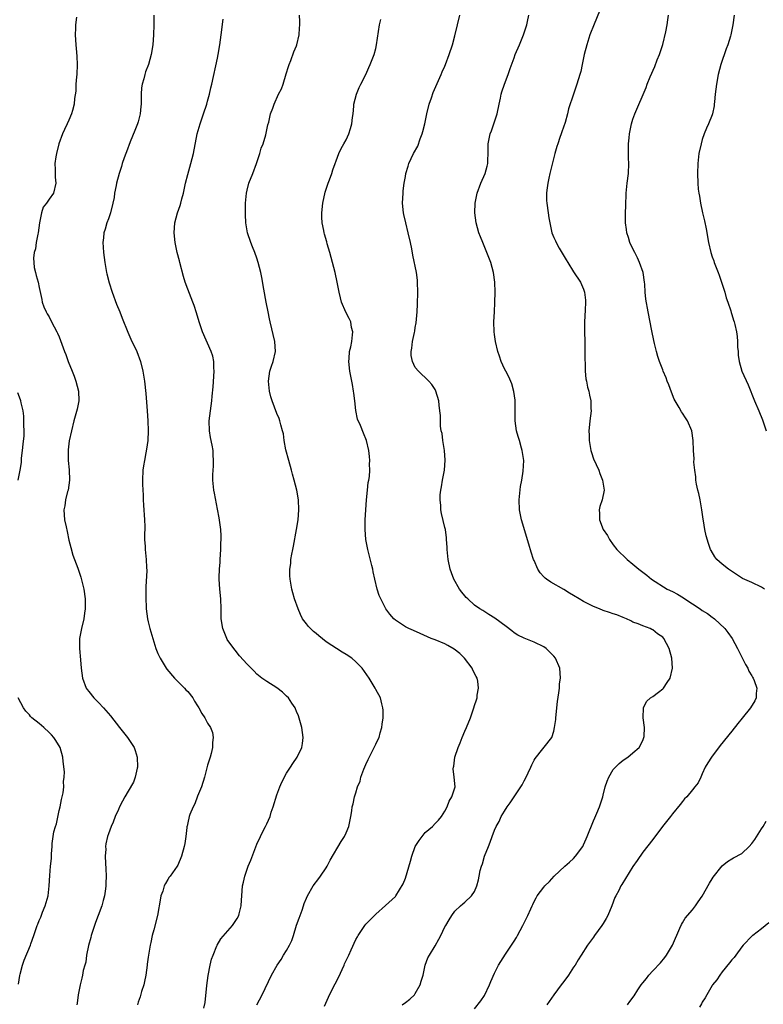
# Model space of a CAD drawing. Units: inches. Extents: x 2499000 to 2502000, y 1482000 to 1485000.
# Drawn here: x 2499603 to 2499753, y 1483337 to 1483536 of the extents above; entities that cross this region are included whole.
import ezdxf

# ---------------------------------------------------------------- set-up
doc = ezdxf.new("R2010")
doc.units = ezdxf.units.IN
doc.header["$MEASUREMENT"] = 0
doc.layers.add('LD24991482_10ft', color=110, linetype='Continuous')

msp = doc.modelspace()

# ---------------------------------------------------------------- linework, layer by layer
at = {"layer": 'LD24991482_10ft'}
for points, elevation in [([(2499720.25, 1483537.75), (2499719.18, 1483535.18), (2499718.31, 1483533), (2499717.64, 1483531), (2499717.16, 1483529), (2499716.76, 1483527), (2499716.43, 1483525.57), (2499716.26, 1483525), (2499715.66, 1483523), (2499715, 1483521.02), (2499713.96, 1483518.04), (2499713.77, 1483517), (2499713.3, 1483515.3), (2499712.6, 1483513.4), (2499712.49, 1483513), (2499712.24, 1483512.24), (2499711.78, 1483511), (2499711.59, 1483510.41), (2499711.21, 1483509), (2499710.22, 1483505), (2499710, 1483504), (2499709.81, 1483503), (2499709.6, 1483501.6), (2499709.55, 1483501), (2499709.53, 1483499.53), (2499709.56, 1483499), (2499709.84, 1483497), (2499710.02, 1483496.02), (2499710.17, 1483495), (2499710.33, 1483494.33), (2499710.61, 1483493), (2499711, 1483492.07), (2499711.35, 1483491.35), (2499711.48, 1483491), (2499712.11, 1483489.89), (2499713.52, 1483487.52), (2499713.8, 1483487), (2499715, 1483485.12), (2499716.38, 1483483), (2499717, 1483481.58), (2499717.21, 1483481), (2499717.4, 1483479.4), (2499717.41, 1483479), (2499717.35, 1483477.35), (2499717.23, 1483475), (2499717.23, 1483473), (2499717.26, 1483471), (2499717.28, 1483467.28), (2499717.32, 1483466.69), (2499717.36, 1483465), (2499717.5, 1483463.5), (2499717.61, 1483463), (2499717.81, 1483461.81), (2499718.05, 1483461), (2499718.18, 1483460.18), (2499718.45, 1483459), (2499718.51, 1483457.49), (2499718.52, 1483457), (2499718.3, 1483455), (2499718.24, 1483454.24), (2499718.09, 1483453), (2499718.12, 1483452.12), (2499718.13, 1483451), (2499718.48, 1483449), (2499718.59, 1483448.59), (2499719, 1483447.33), (2499720.09, 1483445), (2499720.33, 1483444.33), (2499720.85, 1483443), (2499721.16, 1483441), (2499720.77, 1483439), (2499720.31, 1483437.69), (2499720.19, 1483437), (2499720.25, 1483436.25), (2499720.2, 1483435), (2499720.96, 1483433), (2499721.82, 1483431.82), (2499722.24, 1483431), (2499723, 1483429.96), (2499723.75, 1483429), (2499725.8, 1483427), (2499727, 1483426.04), (2499728.2, 1483425), (2499729.81, 1483423.81), (2499730.75, 1483423), (2499733.93, 1483421), (2499735, 1483420.47), (2499735.97, 1483419.97), (2499737.21, 1483419.21), (2499737.51, 1483419), (2499739, 1483418.04), (2499740.57, 1483417), (2499741, 1483416.69), (2499742.05, 1483416.05), (2499743, 1483415.33), (2499743.2, 1483415.2), (2499743.45, 1483415), (2499745.57, 1483413), (2499746.19, 1483412.19), (2499747.03, 1483411), (2499748.14, 1483409), (2499749.74, 1483405.74), (2499750.18, 1483405), (2499750.42, 1483404.42), (2499751, 1483403.48), (2499751.17, 1483403.17), (2499751.28, 1483403), (2499751.5, 1483402.5), (2499752.02, 1483401), (2499751.88, 1483399.88), (2499751.89, 1483399), (2499751.6, 1483398.4), (2499750.75, 1483397), (2499749.09, 1483394.91), (2499748.19, 1483393.81), (2499747, 1483392.3), (2499744.64, 1483389.36), (2499742.84, 1483387), (2499742.15, 1483385.85), (2499741.6, 1483385), (2499741, 1483383.65), (2499740.68, 1483383), (2499740.16, 1483381.84), (2499739.53, 1483381), (2499739, 1483380.41), (2499737.87, 1483379), (2499737.43, 1483378.57), (2499737, 1483378.08), (2499736.56, 1483377.44), (2499735, 1483375.58), (2499734.57, 1483375), (2499732.96, 1483373), (2499731, 1483370.41), (2499729, 1483367.8), (2499727.87, 1483366.13), (2499727, 1483364.9), (2499725.49, 1483362.51), (2499724.73, 1483361.27), (2499724.57, 1483361), (2499724.11, 1483360.11), (2499723.5, 1483359), (2499723.34, 1483358.66), (2499722.71, 1483357), (2499721.89, 1483355), (2499721.58, 1483354.42), (2499721, 1483353.41), (2499720.72, 1483353), (2499719.21, 1483351), (2499719, 1483350.68), (2499717.8, 1483349), (2499716.56, 1483347), (2499715.92, 1483346.08), (2499715.3, 1483345), (2499715, 1483344.58), (2499713.99, 1483343), (2499713, 1483341.71), (2499712.5, 1483341), (2499710.97, 1483339), (2499709.59, 1483337)], 8200), ([(2499614.55, 1483536.55), (2499614.35, 1483535), (2499614.35, 1483534.35), (2499614.29, 1483533), (2499614.38, 1483531), (2499614.51, 1483529.49), (2499614.61, 1483528.61), (2499614.69, 1483527), (2499614.61, 1483525), (2499614.54, 1483524.54), (2499614.41, 1483523), (2499614.37, 1483521.63), (2499614.13, 1483520.13), (2499614.07, 1483519), (2499613.71, 1483517.71), (2499613.54, 1483517), (2499613, 1483515.73), (2499612.67, 1483515), (2499612.12, 1483513.88), (2499611.73, 1483513), (2499610.97, 1483510.97), (2499610.47, 1483509), (2499610.34, 1483508.34), (2499610.17, 1483507), (2499610.25, 1483505.75), (2499610.21, 1483505), (2499610.21, 1483504.21), (2499610.37, 1483503), (2499609.85, 1483501), (2499609, 1483499.8), (2499608.48, 1483499), (2499607.8, 1483498.2), (2499607.43, 1483497), (2499607.02, 1483494.98), (2499606.76, 1483493), (2499606.69, 1483492.69), (2499606.39, 1483491), (2499606.24, 1483489.76), (2499605.99, 1483489), (2499605.83, 1483487.83), (2499605.88, 1483487), (2499605.97, 1483485.97), (2499606.25, 1483485), (2499606.36, 1483484.36), (2499606.79, 1483483), (2499607, 1483481.93), (2499607.54, 1483479.54), (2499607.62, 1483479), (2499607.96, 1483478.04), (2499608.38, 1483477), (2499608.63, 1483476.63), (2499609, 1483476), (2499609.48, 1483475), (2499610.54, 1483473), (2499610.69, 1483472.69), (2499611, 1483471.98), (2499612.13, 1483469), (2499612.38, 1483468.38), (2499612.88, 1483467), (2499613.66, 1483465), (2499614.04, 1483464.04), (2499614.41, 1483463), (2499614.93, 1483461), (2499614.99, 1483459), (2499614.67, 1483457.33), (2499614.01, 1483455), (2499613.51, 1483453), (2499613.08, 1483450.92), (2499612.84, 1483449.16), (2499612.83, 1483449), (2499612.84, 1483448.84), (2499612.85, 1483447), (2499613.06, 1483445.06), (2499613.12, 1483443), (2499612.82, 1483441), (2499612.74, 1483440.74), (2499612.31, 1483439), (2499612.2, 1483437.8), (2499611.98, 1483437), (2499612.01, 1483436.01), (2499612.13, 1483435), (2499612.42, 1483433.58), (2499612.66, 1483432.66), (2499613, 1483430.85), (2499613.36, 1483429.36), (2499613.82, 1483427.82), (2499614.78, 1483425.22), (2499615.4, 1483423.4), (2499615.65, 1483422.35), (2499616, 1483421), (2499616.29, 1483419), (2499616.31, 1483417.69), (2499616.3, 1483417), (2499616.15, 1483416.15), (2499615.99, 1483415), (2499615.51, 1483413), (2499615.17, 1483411), (2499615.17, 1483410.83), (2499615.14, 1483409), (2499615.32, 1483406.68), (2499615.47, 1483405), (2499615.75, 1483403), (2499616.48, 1483401), (2499616.69, 1483400.69), (2499617, 1483400.32), (2499618.02, 1483399), (2499619, 1483398.07), (2499619.96, 1483397), (2499621.38, 1483395.38), (2499623.24, 1483393), (2499624.86, 1483391), (2499625, 1483390.81), (2499626.16, 1483389), (2499626.39, 1483388.39), (2499626.79, 1483387), (2499626.84, 1483385), (2499626.78, 1483384.78), (2499626.41, 1483383), (2499626.04, 1483381.96), (2499625, 1483380.13), (2499624.28, 1483379), (2499623.86, 1483378.14), (2499623.2, 1483377), (2499623, 1483376.48), (2499622.36, 1483375), (2499621.92, 1483373.92), (2499621.56, 1483373), (2499621, 1483371.52), (2499620.81, 1483371), (2499620.46, 1483369.54), (2499620.39, 1483369), (2499620.43, 1483368.43), (2499620.35, 1483367), (2499620.38, 1483365.62), (2499620.49, 1483364.49), (2499620.5, 1483363), (2499620.45, 1483361.55), (2499620.47, 1483361), (2499620.42, 1483360.42), (2499620.22, 1483359), (2499619.92, 1483358.08), (2499619.68, 1483357), (2499618.93, 1483355), (2499618.38, 1483353.62), (2499617.51, 1483351), (2499617.42, 1483350.58), (2499616.97, 1483348.97), (2499616.57, 1483347), (2499616.39, 1483345.61), (2499616.19, 1483345), (2499615.89, 1483343.89), (2499615.76, 1483343), (2499615.64, 1483342.36), (2499615.27, 1483341), (2499614.86, 1483339), (2499614.69, 1483337.31), (2499614.59, 1483337)], 8270), ([(2499630.15, 1483537), (2499630.14, 1483535), (2499630.08, 1483533), (2499629.93, 1483531), (2499629.6, 1483529), (2499629.05, 1483527), (2499628.5, 1483525.5), (2499628.33, 1483525), (2499628.12, 1483524.12), (2499627.81, 1483523), (2499627.7, 1483522.3), (2499627.61, 1483521), (2499627.62, 1483519.62), (2499627.58, 1483519), (2499627.52, 1483518.48), (2499627.41, 1483517), (2499627, 1483515.4), (2499626.88, 1483515), (2499626.32, 1483513.68), (2499625.39, 1483511.39), (2499624.64, 1483509.36), (2499624.47, 1483509), (2499624.16, 1483508.15), (2499623.78, 1483507), (2499623.61, 1483506.39), (2499623.16, 1483505), (2499622.61, 1483503), (2499622.57, 1483502.57), (2499622.24, 1483501), (2499622.13, 1483500.13), (2499621.9, 1483499), (2499621.4, 1483497), (2499621, 1483495.83), (2499620.69, 1483495), (2499620.31, 1483493.69), (2499620.07, 1483493), (2499619.98, 1483491.98), (2499619.87, 1483491), (2499619.91, 1483490.09), (2499620.01, 1483489), (2499620.25, 1483487), (2499620.59, 1483485), (2499620.67, 1483484.67), (2499621.14, 1483482.86), (2499621.72, 1483481), (2499622.6, 1483478.6), (2499623.26, 1483477), (2499623.74, 1483475.74), (2499624.89, 1483472.89), (2499625.5, 1483471.5), (2499626.7, 1483469), (2499627.48, 1483467), (2499627.97, 1483465), (2499628.27, 1483463), (2499628.53, 1483460.53), (2499628.81, 1483457), (2499628.95, 1483455), (2499629.02, 1483453), (2499628.94, 1483451), (2499628.71, 1483449.29), (2499628.55, 1483448.55), (2499628.26, 1483447), (2499628.1, 1483445.9), (2499627.93, 1483445), (2499627.85, 1483443), (2499627.87, 1483442.13), (2499627.99, 1483439.99), (2499628.02, 1483439), (2499628.08, 1483437.92), (2499628.29, 1483435), (2499628.35, 1483433.65), (2499628.33, 1483433), (2499628.26, 1483432.26), (2499628.3, 1483431), (2499628.4, 1483429.6), (2499628.38, 1483429), (2499628.6, 1483427), (2499628.65, 1483425.35), (2499628.72, 1483424.72), (2499628.54, 1483421.46), (2499628.57, 1483420.57), (2499628.55, 1483419), (2499628.6, 1483417.4), (2499628.63, 1483417), (2499628.87, 1483415), (2499629, 1483414.35), (2499629.37, 1483413), (2499630.57, 1483409), (2499631, 1483407.97), (2499631.32, 1483407.32), (2499631.44, 1483407), (2499632.66, 1483405), (2499632.8, 1483404.8), (2499634.35, 1483403), (2499636.36, 1483401), (2499636.65, 1483400.65), (2499637, 1483400.29), (2499638.01, 1483399), (2499638.37, 1483398.37), (2499639, 1483397.38), (2499639.27, 1483397), (2499639.87, 1483395.87), (2499640.47, 1483395), (2499641, 1483393.91), (2499641.64, 1483393), (2499642.03, 1483392.03), (2499642.17, 1483391), (2499642, 1483390), (2499642.03, 1483389), (2499641.75, 1483387.75), (2499641.54, 1483387), (2499641.4, 1483386.6), (2499641, 1483385.4), (2499640.37, 1483383), (2499639.79, 1483381), (2499639, 1483379.12), (2499638.43, 1483377.57), (2499638.1, 1483377), (2499637.44, 1483375.44), (2499637.3, 1483375), (2499637, 1483373.75), (2499636.89, 1483373.11), (2499636.85, 1483373), (2499636.81, 1483372.81), (2499636.61, 1483371), (2499636.41, 1483369.59), (2499636.3, 1483369), (2499635.76, 1483367), (2499635, 1483365.23), (2499634.88, 1483365), (2499633.47, 1483363), (2499633.26, 1483362.74), (2499633, 1483362.3), (2499632.5, 1483361.5), (2499632.28, 1483361), (2499631.96, 1483359.96), (2499631.6, 1483359), (2499631.49, 1483358.51), (2499630.87, 1483355), (2499630.16, 1483352.16), (2499629.83, 1483351), (2499629.55, 1483349.55), (2499629.41, 1483349), (2499629, 1483346.61), (2499628.8, 1483345.2), (2499628.78, 1483345), (2499628.53, 1483343), (2499628.29, 1483341.71), (2499628.12, 1483341), (2499627.66, 1483339.66), (2499627.38, 1483338.62), (2499627, 1483337.52), (2499626.85, 1483337)], 8260), ([(2499640.29, 1483336.29), (2499640.55, 1483337.45), (2499640.86, 1483340.86), (2499641.12, 1483342.88), (2499641.55, 1483345), (2499641.83, 1483346.17), (2499642.13, 1483347), (2499642.88, 1483348.88), (2499642.94, 1483349.06), (2499643.69, 1483350.31), (2499646.05, 1483353), (2499647, 1483354.43), (2499647.32, 1483355), (2499647.39, 1483355.39), (2499647.78, 1483357), (2499647.89, 1483358.11), (2499647.92, 1483359), (2499648.11, 1483361), (2499648.26, 1483361.74), (2499648.54, 1483363), (2499649, 1483364.38), (2499649.25, 1483365), (2499649.79, 1483366.21), (2499651, 1483369.47), (2499651.69, 1483371), (2499652.4, 1483372.4), (2499652.72, 1483373), (2499652.83, 1483373.17), (2499653, 1483373.52), (2499653.64, 1483375), (2499653.88, 1483375.88), (2499654.29, 1483377), (2499655, 1483379.4), (2499655.61, 1483381), (2499656.01, 1483381.99), (2499657, 1483383.77), (2499657.8, 1483385), (2499658.26, 1483385.74), (2499659.12, 1483387), (2499660.05, 1483389), (2499660.21, 1483389.79), (2499660.34, 1483391), (2499660.07, 1483393), (2499659.37, 1483395.37), (2499659, 1483396.26), (2499658.8, 1483396.8), (2499658.7, 1483397), (2499658.04, 1483397.96), (2499657.36, 1483399), (2499657, 1483399.37), (2499656.17, 1483400.17), (2499655, 1483401.01), (2499653, 1483402.3), (2499651.99, 1483403), (2499651, 1483403.81), (2499650.43, 1483404.43), (2499649, 1483405.82), (2499647.5, 1483407.5), (2499646.62, 1483408.62), (2499646.3, 1483409), (2499645, 1483410.83), (2499644.89, 1483411), (2499644.37, 1483412.37), (2499644.08, 1483413), (2499643.79, 1483415), (2499643.77, 1483415.77), (2499643.77, 1483417), (2499643.68, 1483419), (2499643.48, 1483421), (2499643.35, 1483423), (2499643.35, 1483423.35), (2499643.41, 1483425), (2499643.54, 1483426.46), (2499643.56, 1483427), (2499643.7, 1483429), (2499643.72, 1483430.28), (2499643.77, 1483431), (2499643.76, 1483431.76), (2499643.69, 1483433), (2499643.37, 1483435.37), (2499643, 1483437.15), (2499642.4, 1483440.4), (2499642.28, 1483441), (2499642.06, 1483443), (2499642.06, 1483444.06), (2499642.12, 1483445), (2499642.2, 1483445.8), (2499642.24, 1483447), (2499642.14, 1483448.14), (2499642.13, 1483449), (2499641.95, 1483450.05), (2499641.63, 1483451.63), (2499641.42, 1483453), (2499641.36, 1483455), (2499641.58, 1483457), (2499641.87, 1483459), (2499641.95, 1483459.95), (2499642.17, 1483461.83), (2499642.33, 1483465), (2499642.28, 1483465.72), (2499642.26, 1483467), (2499642.06, 1483468.06), (2499641.76, 1483469), (2499640.01, 1483473), (2499639.31, 1483475), (2499638.79, 1483476.79), (2499638.3, 1483478.3), (2499638.05, 1483479), (2499637, 1483481.6), (2499636.52, 1483483), (2499636.16, 1483484.16), (2499635.39, 1483487), (2499635.32, 1483487.32), (2499634.9, 1483489), (2499634.49, 1483491), (2499634.26, 1483493), (2499634.41, 1483495), (2499634.96, 1483497), (2499635.51, 1483498.49), (2499635.65, 1483499), (2499635.84, 1483499.84), (2499636.14, 1483501), (2499636.3, 1483501.7), (2499636.56, 1483503), (2499637, 1483504.77), (2499637.63, 1483507), (2499638.16, 1483509), (2499638.95, 1483513), (2499639.5, 1483515), (2499640.19, 1483517), (2499640.84, 1483519), (2499641, 1483519.61), (2499641.41, 1483521), (2499641.69, 1483522.31), (2499641.87, 1483523), (2499643, 1483528.27), (2499643.14, 1483529), (2499643.48, 1483531), (2499643.78, 1483533), (2499644.18, 1483536.18)], 8250), ([(2499651, 1483336.96), (2499652.07, 1483339), (2499653.94, 1483343), (2499655.09, 1483345), (2499655.87, 1483346.13), (2499656.39, 1483347), (2499657, 1483347.98), (2499657.56, 1483349), (2499658.02, 1483349.98), (2499658.37, 1483351), (2499659, 1483353.08), (2499659.5, 1483354.5), (2499660.12, 1483356.12), (2499660.44, 1483357), (2499660.57, 1483357.43), (2499661, 1483358.53), (2499661.2, 1483359), (2499662.34, 1483361), (2499663.48, 1483362.52), (2499663.85, 1483363), (2499665, 1483364.65), (2499665.22, 1483365), (2499665.82, 1483366.18), (2499668.02, 1483369.98), (2499668.68, 1483371), (2499669, 1483371.72), (2499669.54, 1483373), (2499669.71, 1483373.71), (2499669.96, 1483375), (2499670.16, 1483376.16), (2499670.27, 1483377), (2499670.44, 1483377.56), (2499670.74, 1483379), (2499671, 1483379.82), (2499671.35, 1483381), (2499671.83, 1483382.17), (2499672.03, 1483383), (2499672.63, 1483384.63), (2499673, 1483385.54), (2499673.47, 1483386.53), (2499674.43, 1483388.43), (2499675, 1483389.68), (2499675.46, 1483390.54), (2499675.67, 1483391), (2499675.93, 1483391.93), (2499676.26, 1483393), (2499676.32, 1483393.68), (2499676.5, 1483395), (2499676.51, 1483396.51), (2499676.45, 1483397), (2499676.22, 1483397.78), (2499675.94, 1483399), (2499675, 1483400.69), (2499674.86, 1483401), (2499673.66, 1483403), (2499672.24, 1483405), (2499671, 1483406.27), (2499670.18, 1483407), (2499669, 1483407.78), (2499668.22, 1483408.22), (2499665, 1483410.33), (2499663.52, 1483411.52), (2499663, 1483412), (2499662.45, 1483412.45), (2499661.85, 1483413), (2499661.44, 1483413.44), (2499661, 1483413.99), (2499660.24, 1483415), (2499659.83, 1483415.83), (2499659.31, 1483417), (2499658.59, 1483419), (2499658.25, 1483420.25), (2499658.02, 1483421), (2499657.69, 1483423), (2499657.65, 1483423.65), (2499657.67, 1483425), (2499657.84, 1483426.16), (2499657.88, 1483427), (2499658.03, 1483428.03), (2499658.22, 1483429), (2499658.36, 1483429.64), (2499659.02, 1483433), (2499659.34, 1483435), (2499659.48, 1483437), (2499659.37, 1483439), (2499659.03, 1483441), (2499658.55, 1483443), (2499658.2, 1483444.2), (2499658.01, 1483445), (2499657.45, 1483447), (2499656.87, 1483449.13), (2499656.51, 1483451), (2499656.36, 1483452.36), (2499656.19, 1483453), (2499655.82, 1483454.18), (2499655.64, 1483455), (2499655.46, 1483455.46), (2499655, 1483456.44), (2499654.08, 1483459), (2499653.83, 1483459.83), (2499653.55, 1483461), (2499653.34, 1483463), (2499653.62, 1483465), (2499653.95, 1483466.05), (2499654.26, 1483467), (2499654.74, 1483469), (2499654.64, 1483471), (2499653.68, 1483475), (2499653.57, 1483475.57), (2499653.26, 1483477), (2499652.86, 1483479), (2499652.37, 1483481.63), (2499651.97, 1483483.97), (2499651.77, 1483485), (2499651.28, 1483487), (2499651, 1483487.84), (2499650.58, 1483489), (2499650.13, 1483490.13), (2499649.74, 1483491), (2499649.08, 1483493), (2499648.78, 1483495), (2499648.69, 1483496.69), (2499648.72, 1483497.28), (2499648.7, 1483499), (2499648.86, 1483501), (2499649, 1483501.58), (2499649.39, 1483503), (2499650.18, 1483505), (2499650.93, 1483507), (2499651.59, 1483509), (2499651.88, 1483510.12), (2499652.28, 1483511), (2499652.82, 1483512.82), (2499653.2, 1483514.8), (2499653.37, 1483515.37), (2499653.77, 1483517), (2499654.19, 1483518.18), (2499654.5, 1483519), (2499655.39, 1483521), (2499655.93, 1483522.07), (2499656.27, 1483523), (2499656.92, 1483525.08), (2499657.39, 1483526.61), (2499657.49, 1483527), (2499657.82, 1483527.82), (2499658.45, 1483529.55), (2499659, 1483530.79), (2499659.08, 1483531), (2499659.55, 1483533), (2499659.63, 1483534.37), (2499659.69, 1483535), (2499659.68, 1483535.68), (2499659.62, 1483537)], 8240), ([(2499664.68, 1483336.68), (2499665.49, 1483338.52), (2499665.68, 1483339), (2499666.79, 1483341.21), (2499667.48, 1483342.52), (2499668.62, 1483345), (2499668.72, 1483345.28), (2499669.56, 1483347), (2499670.06, 1483348.06), (2499671, 1483350.21), (2499671.29, 1483350.71), (2499671.47, 1483351), (2499672.8, 1483353), (2499673, 1483353.26), (2499673.87, 1483354.13), (2499675, 1483355.32), (2499676.97, 1483357.03), (2499679, 1483358.9), (2499679.08, 1483359), (2499680.56, 1483361.44), (2499681, 1483362.58), (2499682.02, 1483365.98), (2499682.3, 1483367), (2499683.01, 1483369), (2499683.81, 1483370.19), (2499684.42, 1483371), (2499685, 1483371.82), (2499686.5, 1483373), (2499687, 1483373.6), (2499687.7, 1483374.3), (2499688.3, 1483375), (2499689, 1483376.1), (2499689.42, 1483377), (2499689.87, 1483378.13), (2499690.42, 1483379), (2499691.05, 1483381), (2499690.86, 1483383), (2499690.64, 1483384.64), (2499690.7, 1483385), (2499690.78, 1483385.22), (2499691, 1483387), (2499691.69, 1483389), (2499692.08, 1483389.92), (2499692.49, 1483391), (2499693, 1483392.26), (2499693.34, 1483393), (2499694.16, 1483395), (2499694.86, 1483397), (2499695, 1483397.44), (2499695.4, 1483398.6), (2499695.5, 1483399), (2499695.53, 1483399.53), (2499695.79, 1483401), (2499695.62, 1483402.38), (2499695.48, 1483403), (2499695.3, 1483403.3), (2499694.61, 1483404.61), (2499694.48, 1483405), (2499692.97, 1483407), (2499692, 1483408), (2499690.88, 1483408.88), (2499689.6, 1483409.6), (2499689, 1483409.91), (2499687, 1483410.72), (2499686.24, 1483411), (2499684.01, 1483412.01), (2499682.62, 1483412.62), (2499681.69, 1483413), (2499681, 1483413.38), (2499679, 1483414.72), (2499678.64, 1483415), (2499677.89, 1483415.89), (2499677.03, 1483417), (2499676.02, 1483419), (2499675.72, 1483419.72), (2499675.33, 1483421), (2499674.84, 1483423), (2499674.49, 1483424.49), (2499674.4, 1483425), (2499674.24, 1483425.76), (2499673.43, 1483429), (2499673.04, 1483431.04), (2499672.89, 1483433), (2499672.89, 1483435), (2499672.98, 1483436.98), (2499673.15, 1483439), (2499673.37, 1483441), (2499673.5, 1483442.5), (2499673.61, 1483443), (2499673.74, 1483443.74), (2499673.82, 1483445), (2499673.77, 1483446.23), (2499673.83, 1483447), (2499673.78, 1483447.78), (2499673.59, 1483449), (2499673.12, 1483451), (2499672.52, 1483452.52), (2499671.96, 1483454.04), (2499671.35, 1483455.35), (2499671, 1483457.05), (2499670.77, 1483459), (2499670.57, 1483460.57), (2499670.54, 1483461), (2499670.3, 1483462.3), (2499670.19, 1483463), (2499669.76, 1483465), (2499669.54, 1483467), (2499669.61, 1483467.61), (2499669.73, 1483469), (2499669.97, 1483469.97), (2499670.16, 1483471), (2499670.34, 1483472.35), (2499670.36, 1483473), (2499670.13, 1483473.87), (2499669.97, 1483475), (2499669.67, 1483475.67), (2499668.96, 1483476.96), (2499668.1, 1483479), (2499667.86, 1483479.86), (2499667.6, 1483481), (2499667.24, 1483483), (2499666.82, 1483485), (2499666.29, 1483487), (2499665.71, 1483489), (2499665.22, 1483490.78), (2499665.13, 1483491.13), (2499664.68, 1483492.68), (2499664.6, 1483493), (2499664.52, 1483493.48), (2499664.19, 1483495), (2499664.12, 1483496.12), (2499664.1, 1483497), (2499664.3, 1483499), (2499664.79, 1483501.21), (2499665.4, 1483503), (2499665.66, 1483503.66), (2499666.13, 1483505), (2499666.31, 1483505.69), (2499666.81, 1483507), (2499667, 1483507.56), (2499667.56, 1483509), (2499668, 1483510), (2499668.58, 1483511), (2499669, 1483511.76), (2499669.58, 1483513), (2499669.94, 1483514.06), (2499670.21, 1483515), (2499670.31, 1483516.31), (2499670.42, 1483517), (2499670.55, 1483518.55), (2499670.61, 1483519), (2499671.11, 1483521), (2499671.63, 1483522.37), (2499671.98, 1483523), (2499673, 1483525), (2499673.6, 1483526.4), (2499673.88, 1483527), (2499674.66, 1483529), (2499675, 1483530.24), (2499675.17, 1483531), (2499675.8, 1483535), (2499676.06, 1483536.06)], 8230), ([(2499680.33, 1483337), (2499681, 1483337.46), (2499681.87, 1483338.13), (2499682.81, 1483339), (2499683, 1483339.26), (2499684, 1483341), (2499684.21, 1483341.79), (2499684.57, 1483343), (2499685.02, 1483345), (2499685.55, 1483346.45), (2499685.85, 1483347), (2499687, 1483348.88), (2499687.77, 1483350.23), (2499688.19, 1483351), (2499689, 1483352.72), (2499689.16, 1483353), (2499689.88, 1483354.12), (2499690.41, 1483355), (2499691, 1483355.89), (2499692.16, 1483357), (2499692.61, 1483357.39), (2499693, 1483357.69), (2499694.35, 1483359), (2499695, 1483359.86), (2499695.46, 1483361), (2499695.78, 1483362.22), (2499695.89, 1483363), (2499696.11, 1483364.11), (2499696.35, 1483365), (2499696.56, 1483365.44), (2499696.98, 1483367), (2499697.79, 1483369), (2499698.16, 1483369.84), (2499698.51, 1483371), (2499699, 1483372.3), (2499699.33, 1483373), (2499699.95, 1483374.05), (2499700.39, 1483375), (2499701, 1483376.12), (2499701.59, 1483377), (2499702.2, 1483377.8), (2499702.96, 1483379), (2499704.32, 1483381), (2499704.58, 1483381.42), (2499705, 1483382.27), (2499705.28, 1483382.72), (2499706.36, 1483385), (2499706.53, 1483385.47), (2499707, 1483386.41), (2499707.23, 1483386.77), (2499710.57, 1483391), (2499711, 1483392.29), (2499711.15, 1483393), (2499711.38, 1483394.62), (2499711.39, 1483395), (2499711.73, 1483398.27), (2499712, 1483400), (2499712.12, 1483401), (2499712.18, 1483401.82), (2499712.33, 1483403), (2499712.2, 1483405), (2499711.36, 1483407), (2499711, 1483407.41), (2499709.48, 1483409), (2499709, 1483409.33), (2499707, 1483410.28), (2499705.04, 1483411.04), (2499703.7, 1483411.7), (2499703, 1483412.17), (2499702.52, 1483412.52), (2499701.4, 1483413.4), (2499699.09, 1483415.09), (2499697.88, 1483415.88), (2499696.63, 1483416.63), (2499696.03, 1483417), (2499695, 1483417.76), (2499693.59, 1483419), (2499693.3, 1483419.3), (2499693, 1483419.64), (2499692.38, 1483420.38), (2499691.94, 1483421), (2499690.79, 1483423), (2499690.29, 1483424.29), (2499690.06, 1483425), (2499689.66, 1483427), (2499689.61, 1483427.61), (2499689.44, 1483429), (2499689.45, 1483429.45), (2499689.32, 1483431), (2499689.32, 1483431.32), (2499689.09, 1483433), (2499689, 1483433.43), (2499688.29, 1483436.29), (2499688.15, 1483437), (2499688.14, 1483437.86), (2499688, 1483439), (2499688.03, 1483440.03), (2499688.16, 1483441), (2499688.32, 1483441.68), (2499688.51, 1483443), (2499688.88, 1483445), (2499689.05, 1483447.05), (2499688.91, 1483449), (2499688.57, 1483451), (2499688.41, 1483452.41), (2499688.24, 1483453), (2499688.09, 1483453.91), (2499688.07, 1483455), (2499688.07, 1483456.07), (2499687.98, 1483457), (2499687.83, 1483458.17), (2499687.75, 1483459), (2499687.16, 1483461), (2499687, 1483461.32), (2499686.34, 1483462.34), (2499685.77, 1483463), (2499685, 1483463.78), (2499684.34, 1483464.34), (2499683.64, 1483465), (2499683, 1483465.77), (2499682.41, 1483467), (2499682.16, 1483468.16), (2499682.16, 1483469), (2499682.33, 1483469.67), (2499682.44, 1483471), (2499682.81, 1483472.81), (2499682.89, 1483473.11), (2499683, 1483473.83), (2499683.19, 1483474.81), (2499683.39, 1483477), (2499683.46, 1483478.54), (2499683.53, 1483481), (2499683.48, 1483483), (2499683.44, 1483483.44), (2499683.23, 1483485), (2499682.5, 1483488.5), (2499682.28, 1483489.72), (2499682.01, 1483491), (2499681.56, 1483493), (2499681.08, 1483495), (2499680.7, 1483496.7), (2499680.65, 1483497), (2499680.45, 1483499), (2499680.52, 1483501), (2499680.56, 1483501.44), (2499680.77, 1483503), (2499681, 1483504.38), (2499681.12, 1483505), (2499681.53, 1483506.47), (2499681.72, 1483507), (2499682.66, 1483509), (2499683.49, 1483510.51), (2499684.01, 1483512.01), (2499684.41, 1483513), (2499684.55, 1483513.45), (2499684.94, 1483515), (2499685.36, 1483517), (2499685.84, 1483519), (2499686.28, 1483520.28), (2499686.63, 1483521.37), (2499688.23, 1483525), (2499688.45, 1483525.55), (2499689, 1483526.69), (2499689.13, 1483527), (2499689.88, 1483529), (2499690.52, 1483531), (2499691, 1483532.78), (2499691.5, 1483535), (2499692.01, 1483537)], 8220), ([(2499695, 1483336.17), (2499696.24, 1483337.76), (2499697, 1483338.89), (2499698.01, 1483341), (2499698.28, 1483341.72), (2499699, 1483343.38), (2499699.83, 1483345), (2499701.24, 1483347.24), (2499703, 1483349.87), (2499703.43, 1483350.57), (2499703.65, 1483351), (2499704.77, 1483353), (2499705.48, 1483354.52), (2499705.76, 1483355), (2499706.35, 1483356.35), (2499706.61, 1483357), (2499706.74, 1483357.26), (2499707, 1483357.84), (2499707.4, 1483358.6), (2499707.64, 1483359), (2499709, 1483360.78), (2499709.19, 1483361), (2499710.12, 1483361.88), (2499711.09, 1483363), (2499713.23, 1483365), (2499714.19, 1483365.81), (2499715, 1483366.52), (2499715.4, 1483367), (2499716.84, 1483369), (2499717, 1483369.31), (2499717.51, 1483370.49), (2499717.75, 1483371), (2499719, 1483374.13), (2499719.26, 1483374.74), (2499719.68, 1483375.68), (2499720.25, 1483377), (2499720.92, 1483379), (2499721, 1483379.36), (2499721.4, 1483381), (2499721.8, 1483382.2), (2499722.13, 1483383), (2499723, 1483384.55), (2499723.45, 1483385), (2499724.24, 1483385.76), (2499725, 1483386.45), (2499725.94, 1483387), (2499727, 1483387.89), (2499728.25, 1483389), (2499729, 1483390.41), (2499729.2, 1483391), (2499729.23, 1483391.23), (2499729.3, 1483393), (2499729.04, 1483395), (2499729.12, 1483397), (2499729.76, 1483398.24), (2499730.51, 1483399), (2499731, 1483399.31), (2499732.14, 1483400.14), (2499733, 1483400.8), (2499733.19, 1483401), (2499733.9, 1483402.1), (2499734.52, 1483403), (2499734.99, 1483405), (2499734.85, 1483407), (2499734.3, 1483409), (2499733.25, 1483411), (2499733, 1483411.26), (2499731.98, 1483411.98), (2499731, 1483412.76), (2499730.82, 1483412.82), (2499730.47, 1483413), (2499729, 1483413.53), (2499728.05, 1483413.95), (2499727, 1483414.32), (2499726.58, 1483414.58), (2499725.72, 1483415), (2499725, 1483415.25), (2499723.76, 1483415.76), (2499723, 1483415.99), (2499722.27, 1483416.27), (2499721, 1483416.68), (2499720.21, 1483417), (2499719, 1483417.46), (2499717, 1483418.47), (2499716.1, 1483419), (2499715, 1483419.72), (2499714.19, 1483420.19), (2499713, 1483420.93), (2499710.39, 1483422.39), (2499709.49, 1483423), (2499709.22, 1483423.22), (2499709, 1483423.44), (2499708.25, 1483424.25), (2499707.8, 1483425), (2499707, 1483426.74), (2499706.9, 1483427), (2499706.42, 1483428.42), (2499705.96, 1483430.04), (2499704.45, 1483435), (2499704.03, 1483437), (2499703.97, 1483439), (2499704.29, 1483441.71), (2499704.53, 1483443), (2499704.81, 1483444.81), (2499704.91, 1483447), (2499704.63, 1483449), (2499704.5, 1483449.5), (2499704.06, 1483451), (2499703.81, 1483451.81), (2499703.49, 1483453), (2499703.19, 1483455), (2499703.2, 1483458.8), (2499703.22, 1483459), (2499703.2, 1483459.2), (2499702.95, 1483460.95), (2499702.49, 1483462.49), (2499701.91, 1483463.91), (2499701.28, 1483465), (2499701, 1483465.52), (2499700.37, 1483467), (2499700.04, 1483468.04), (2499699.7, 1483469), (2499699.21, 1483471), (2499699, 1483472.46), (2499698.94, 1483473), (2499698.9, 1483475), (2499698.98, 1483477.02), (2499699.1, 1483478.9), (2499699.17, 1483481), (2499699.1, 1483483), (2499698.79, 1483485), (2499698.24, 1483487), (2499697.49, 1483489), (2499696.62, 1483491), (2499696.15, 1483492.15), (2499695.82, 1483493), (2499695.28, 1483495), (2499695.05, 1483497), (2499695.1, 1483499), (2499695.51, 1483501), (2499696.28, 1483503), (2499697.12, 1483505), (2499697.53, 1483506.47), (2499697.63, 1483507), (2499697.65, 1483507.65), (2499697.72, 1483509), (2499697.75, 1483511), (2499698.15, 1483513), (2499698.39, 1483513.61), (2499698.86, 1483515), (2499699.52, 1483517), (2499699.94, 1483519), (2499700.2, 1483520.2), (2499700.36, 1483521), (2499700.5, 1483521.5), (2499701.01, 1483523.01), (2499701.76, 1483525), (2499702.18, 1483526.18), (2499703, 1483528.37), (2499703.22, 1483529), (2499704.03, 1483531), (2499704.89, 1483533), (2499705.56, 1483535), (2499705.7, 1483535.7), (2499705.94, 1483537)], 8210), ([(2499753.55, 1483421), (2499753, 1483421.37), (2499751, 1483422.33), (2499750.53, 1483422.53), (2499749.16, 1483423.16), (2499747.94, 1483423.94), (2499746.33, 1483425), (2499745, 1483426.03), (2499743.94, 1483427), (2499743.53, 1483427.53), (2499742.78, 1483428.78), (2499742.66, 1483429), (2499742.23, 1483430.23), (2499741.78, 1483431.78), (2499741.52, 1483433), (2499741.24, 1483434.76), (2499741.15, 1483435.15), (2499740.91, 1483437), (2499740.56, 1483439), (2499740.29, 1483440.29), (2499740.1, 1483441), (2499739.84, 1483442.16), (2499739.7, 1483443), (2499739.67, 1483443.67), (2499739.47, 1483445), (2499739.33, 1483446.67), (2499739.34, 1483447.34), (2499739.25, 1483449), (2499739.17, 1483451), (2499738.89, 1483453), (2499738.04, 1483455), (2499737.6, 1483455.6), (2499737, 1483456.55), (2499736.82, 1483456.82), (2499736.33, 1483457.67), (2499735.52, 1483459), (2499735.35, 1483459.35), (2499734.76, 1483460.76), (2499734.24, 1483462.24), (2499733.94, 1483463), (2499733.7, 1483463.7), (2499733.13, 1483465), (2499733, 1483465.33), (2499732.37, 1483467), (2499732.02, 1483468.02), (2499731.74, 1483469), (2499731.37, 1483470.63), (2499731.2, 1483471.2), (2499730.82, 1483473.18), (2499730.04, 1483477), (2499729.61, 1483479.61), (2499729.48, 1483481), (2499729.38, 1483482.62), (2499729.33, 1483483), (2499729.03, 1483485), (2499728.34, 1483487), (2499727.92, 1483487.92), (2499727.35, 1483489), (2499727, 1483489.77), (2499726.39, 1483491), (2499726.07, 1483492.07), (2499725.76, 1483493), (2499725.68, 1483493.68), (2499725.5, 1483495), (2499725.49, 1483497), (2499725.53, 1483498.47), (2499725.65, 1483501), (2499725.85, 1483503), (2499726.08, 1483505), (2499726.16, 1483507), (2499726.1, 1483508.1), (2499726.1, 1483509), (2499726.06, 1483510.06), (2499726.11, 1483511), (2499726.2, 1483512.2), (2499726.31, 1483513), (2499726.72, 1483515), (2499727, 1483515.93), (2499727.37, 1483517), (2499729.63, 1483522.37), (2499729.87, 1483523), (2499730.5, 1483524.5), (2499731.41, 1483526.59), (2499731.91, 1483527.91), (2499732.34, 1483529), (2499733, 1483531.06), (2499733.61, 1483533.61), (2499733.88, 1483535), (2499734.05, 1483536.05), (2499734.15, 1483537)], 8190), ([(2499747.47, 1483537), (2499747.21, 1483535), (2499746.78, 1483533), (2499746.7, 1483532.7), (2499746.16, 1483531), (2499745.84, 1483530.16), (2499744.76, 1483527), (2499744.24, 1483525), (2499743.87, 1483523), (2499743.62, 1483521), (2499743.45, 1483519.45), (2499743.42, 1483519), (2499743.38, 1483518.62), (2499743.05, 1483517), (2499743, 1483516.84), (2499742.26, 1483515), (2499741.86, 1483514.14), (2499741.39, 1483513), (2499741, 1483511.85), (2499740.75, 1483511), (2499740.33, 1483509), (2499740.11, 1483507), (2499740.05, 1483505), (2499740.1, 1483503), (2499740.18, 1483501.82), (2499740.28, 1483501), (2499740.42, 1483500.42), (2499740.62, 1483499), (2499741.07, 1483497), (2499741.44, 1483495.44), (2499741.76, 1483493.76), (2499742.25, 1483491), (2499742.72, 1483489), (2499743, 1483488.16), (2499743.32, 1483487.32), (2499743.42, 1483487), (2499743.66, 1483486.34), (2499744.21, 1483485), (2499744.4, 1483484.4), (2499744.92, 1483483), (2499745.56, 1483481), (2499745.84, 1483479.84), (2499746.17, 1483479), (2499746.78, 1483477.22), (2499746.86, 1483476.86), (2499747, 1483476.5), (2499747.33, 1483475.33), (2499747.45, 1483475), (2499747.56, 1483474.44), (2499747.89, 1483473), (2499748.06, 1483472.06), (2499748.11, 1483471), (2499748.15, 1483469.85), (2499748.23, 1483469), (2499748.27, 1483468.27), (2499748.43, 1483467), (2499749, 1483465.02), (2499750.27, 1483462.27), (2499751.58, 1483459), (2499752.46, 1483457), (2499753.18, 1483455.18), (2499753.9, 1483453)], 8180), ([(2499602.74, 1483443), (2499603.15, 1483445), (2499603.4, 1483446.6), (2499603.43, 1483447.43), (2499603.63, 1483449), (2499603.74, 1483450.26), (2499603.95, 1483451.95), (2499603.95, 1483453), (2499603.87, 1483454.13), (2499603.92, 1483455), (2499603.92, 1483455.92), (2499603.76, 1483457), (2499603.36, 1483458.64), (2499603.31, 1483459), (2499603.24, 1483459.24), (2499602.67, 1483460.67)], 8280), ([(2499602.84, 1483341.16), (2499603.09, 1483342.91), (2499603.17, 1483343.17), (2499603.61, 1483345), (2499603.97, 1483346.03), (2499605.22, 1483349), (2499605.32, 1483349.32), (2499605.93, 1483351), (2499606.38, 1483352.38), (2499606.61, 1483353), (2499606.73, 1483353.27), (2499607, 1483354.01), (2499607.3, 1483354.7), (2499607.67, 1483355.67), (2499608.21, 1483357), (2499608.78, 1483359), (2499609.04, 1483361), (2499609.14, 1483363.14), (2499609.31, 1483365), (2499609.48, 1483366.52), (2499609.49, 1483367), (2499609.47, 1483367.47), (2499609.58, 1483369), (2499609.58, 1483369.58), (2499609.81, 1483371), (2499609.95, 1483371.95), (2499610.26, 1483373), (2499610.46, 1483373.54), (2499611, 1483376.22), (2499611.22, 1483377), (2499611.51, 1483378.49), (2499611.66, 1483379), (2499611.83, 1483379.83), (2499611.94, 1483381), (2499611.91, 1483382.09), (2499612.04, 1483383), (2499612.09, 1483384.09), (2499611.84, 1483386.16), (2499611.8, 1483387), (2499611.24, 1483389), (2499610.36, 1483390.36), (2499609.97, 1483391), (2499609.51, 1483391.51), (2499609, 1483392.01), (2499607.95, 1483393), (2499607, 1483393.83), (2499605.52, 1483395), (2499605.26, 1483395.26), (2499605, 1483395.58), (2499604.32, 1483396.32), (2499603.83, 1483397), (2499602.71, 1483399)], 8280), ([(2499725.86, 1483337), (2499726.36, 1483337.64), (2499727.22, 1483338.78), (2499727.99, 1483339.99), (2499728.67, 1483341), (2499729, 1483341.44), (2499729.7, 1483342.3), (2499730.23, 1483343), (2499731, 1483343.82), (2499732.57, 1483345.43), (2499733.45, 1483346.55), (2499733.76, 1483347), (2499734.97, 1483349), (2499736.5, 1483352.5), (2499736.79, 1483353.21), (2499737, 1483353.53), (2499737.52, 1483354.48), (2499739, 1483356.18), (2499739.65, 1483357), (2499740.2, 1483357.8), (2499741, 1483358.92), (2499742.44, 1483361.56), (2499743, 1483362.45), (2499743.2, 1483362.8), (2499745, 1483365.06), (2499746.07, 1483365.93), (2499747, 1483366.47), (2499747.33, 1483366.67), (2499749, 1483367.58), (2499750.46, 1483369), (2499751, 1483369.55), (2499751.6, 1483370.4), (2499753, 1483372.55), (2499753.33, 1483373), (2499753.93, 1483374.07)], 8190), ([(2499754.47, 1483353.53), (2499753, 1483352.32), (2499751.25, 1483351), (2499751.11, 1483350.89), (2499749.27, 1483349), (2499749, 1483348.69), (2499747.76, 1483347), (2499747.43, 1483346.57), (2499747, 1483346.1), (2499746.53, 1483345.47), (2499745, 1483343.61), (2499744.54, 1483343), (2499743.95, 1483342.05), (2499743.1, 1483341), (2499743, 1483340.86), (2499741.92, 1483339), (2499741.62, 1483338.38), (2499741, 1483337.48), (2499740.85, 1483337.15), (2499740.47, 1483336.47)], 8180)]:
    msp.add_lwpolyline(points, dxfattribs=dict(at, elevation=elevation))

doc.saveas('drawing.dxf')
